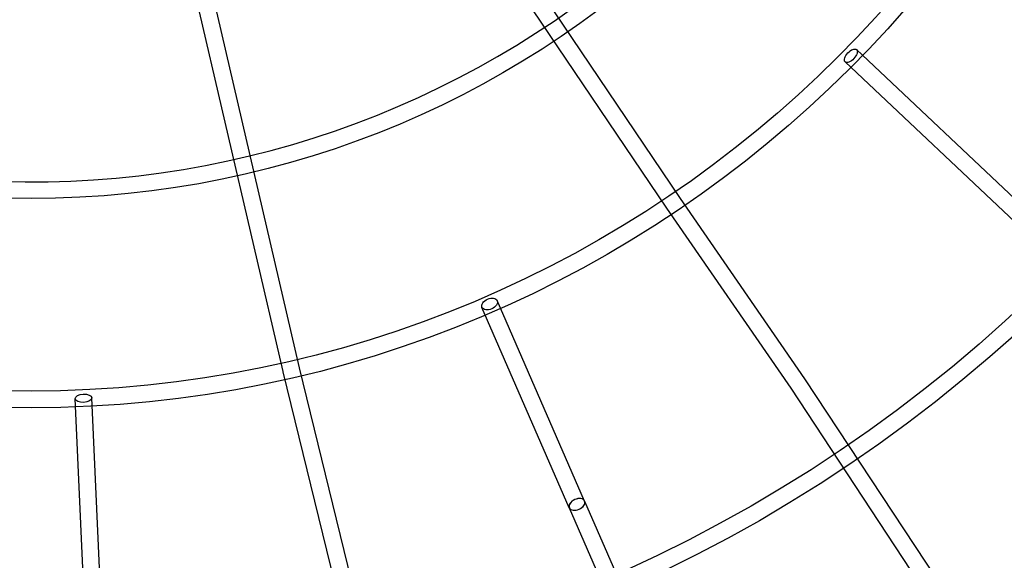
# Model space of a CAD drawing. Units: millimetres. Extents: x -4781 to 18893, y -4779 to 4780.
# Drawn here: x -13 to 1105, y -1488 to -874 of the extents above; entities that cross this region are included whole.
import ezdxf

# ---------------------------------------------------------------- set-up
doc = ezdxf.new("R2010")
doc.units = ezdxf.units.MM
doc.header["$LTSCALE"] = 20
doc.linetypes.add('HIDDEN', pattern=[9.525, 6.35, -3.175])
doc.layers.add('2d', color=230, linetype='Continuous')
doc.layers.add('AS-Safetyzone', color=5, linetype='HIDDEN')

msp = doc.modelspace()

# ---------------------------------------------------------------- linework, layer by layer
at = {"layer": '2d'}
for p, q in [((242.6, -343), (737.2, -1076.9)), ((226.8, -353.6), (721.5, -1087.6)), ((108.3, -508.7), (285.8, -1273.4)), ((126.8, -504.4), (304.3, -1269.1)), ((1190.9, -1146.9), (937.6, -907.6)), ((1177.8, -1160.7), (924.5, -921.4)), ((737.1, -1076.9), (878.5, -1281.5)), ((721.5, -1087.6), (862.8, -1292.2)), ((628.7, -1420.5), (529.5, -1192.8)), ((611.2, -1428.1), (512.1, -1200.4)), ((285.8, -1273.5), (344.9, -1515)), ((304.3, -1269), (363.4, -1510.6)), ((878.6, -1281.5), (1029, -1509.9)), ((862.8, -1292.1), (1013.1, -1520.4)), ((66, -1653.3), (50, -1304.1)), ((84.9, -1652.4), (69, -1303.2)), ((611.2, -1428.1), (806.1, -1876.2)), ((611.2, -1428.1), (611.2, -1428.1)), ((628.7, -1420.5), (823.5, -1868.6))]:
    msp.add_line(p, q, dxfattribs=at)
for centre, radius in [((-5.1, 7.7), 1672), ((-5.1, 7.7), 1653), ((0, 0), 1314.5), ((0, 0), 1295.5), ((0, 0), 1076.7)]:
    msp.add_circle(centre, radius, dxfattribs=at)
for centre, radius, start, end in [((0, 0.7), 2276.5, 90, 293.4455), ((0, 0.7), 2003.5, 90, 293.5107), ((0, 0), 1057.7, 344.3495, 343.5939)]:
    msp.add_arc(centre, radius, start, end, dxfattribs=at)
for centre, major_axis, ratio in [((931.1, -914.5), (-6.53, -6.9), 0.497781), ((520.8, -1196.6), (-8.71, -3.79), 0.627201), ((59.5, -1303.7), (-9.49, -0.43), 0.496633)]:
    msp.add_ellipse(centre, major_axis=major_axis, ratio=ratio, dxfattribs=at)
for centre, major_axis, ratio, start_param, end_param in [((729.3, -1082.2), (7.85, 5.35), 0.635219, 6.279484, 6.286886), ((729.3, -1082.2), (-7.85, -5.35), 0.635219, 6.279484, 6.286886), ((295.1, -1271.2), (9.24, 2.2), 0.635219, 3.137892, 3.145294), ((295.1, -1271.2), (-9.24, -2.2), 0.635219, 3.137892, 3.145294), ((870.7, -1286.8), (7.88, 5.31), 0.608872, 6.276411, 6.28996), ((870.7, -1286.8), (-7.88, -5.31), 0.608872, 6.276411, 6.28996), ((620, -1424.3), (8.71, 3.79), 0.633237, 0.026866, 6.283185), ((620, -1424.3), (-8.71, -3.79), 0.627201, 3.168289, 6.283185), ((620, -1424.3), (-8.71, -3.79), 0.627201, 0, 3.141165), ((620, -1424.3), (-8.71, -3.79), 0.627201, 3.141165, 3.168289), ((620, -1424.3), (8.71, 3.79), 0.633237, 0, 0.026866)]:
    msp.add_ellipse(centre, major_axis=major_axis, ratio=ratio, start_param=start_param, end_param=end_param, dxfattribs=at)
at = {"layer": 'AS-Safetyzone'}
msp.add_lwpolyline([(14156.5, 4780), (14156.5, 3780.1), (15756.4, 3780.1, -0.999835), (15757.3, -2492.9), (14157.4, -2492.9), (14157.4, -3492.9), (3868, -3494, 0.138026), (2960.2, -3749.5, -1.40657), (0, 4777.2), (14156.5, 4780)], format="xyb", dxfattribs=at)

doc.saveas('drawing.dxf')
